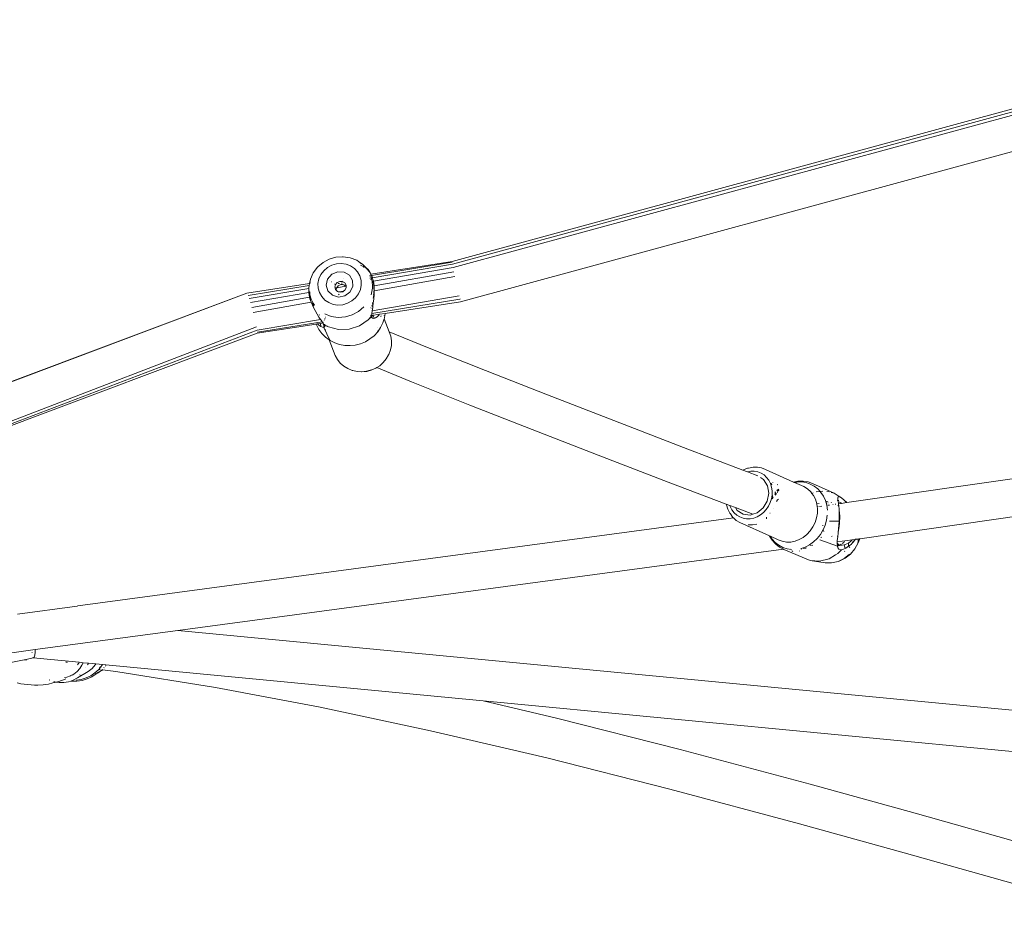
# Model space of a CAD drawing. Units: millimetres. Extents: x -5332 to 6575, y -3372 to 7592.
# Drawn here: x 2765 to 3149, y 5147 to 5496 of the extents above; entities that cross this region are included whole.
import ezdxf

# ---------------------------------------------------------------- set-up
doc = ezdxf.new("R2010")
doc.units = ezdxf.units.MM
doc.layers.add('Toestel 2D', color=7, linetype='Continuous', lineweight=20)

# ---------------------------------------------------------------- blocks, each defined once
blk = doc.blocks.new('RB1314_')
at = {"color": 0}
for p, q in [((2260.986, -231.475), (2226.38, -240.895)), ((2260.966, -231.59), (2226.391, -241.003)), ((2260.978, -231.718), (2226.413, -241.129)), ((2226.707, -242.465), (2261.375, -233.027)), ((2221.142, -241.106), (2221.345, -240.932)), ((2221.345, -240.932), (2221.582, -240.804)), ((2221.582, -240.804), (2221.841, -240.728)), ((2221.841, -240.728), (2222.108, -240.711)), ((2222.108, -240.711), (2222.128, -240.709)), ((2222.401, -240.748), (2222.128, -240.709)), ((2222.655, -240.845), (2222.401, -240.748)), ((2222.73, -240.895), (2222.655, -240.845)), ((2222.838, -240.985), (2222.73, -240.895)), ((2222.878, -240.994), (2222.73, -240.895)), ((2226.38, -240.895), (2223.211, -241.384)), ((2226.38, -240.923), (2223.236, -241.437)), ((2220.96, -241.34), (2220.849, -241.587)), ((2220.96, -241.34), (2221.126, -241.121)), ((2221.126, -241.121), (2221.142, -241.106)), ((2221.372, -241.257), (2221.259, -241.407)), ((2221.516, -241.133), (2221.372, -241.257)), ((2221.684, -241.043), (2221.516, -241.133)), ((2221.867, -240.989), (2221.684, -241.043)), ((2221.915, -241.295), (2221.684, -241.394)), ((2222.057, -240.975), (2221.867, -240.989)), ((2222.163, -241.308), (2221.915, -241.295)), ((2222.243, -241.002), (2222.057, -240.975)), ((2222.372, -241.429), (2222.163, -241.308)), ((2222.417, -241.068), (2222.243, -241.002)), ((2222.569, -241.17), (2222.417, -241.068)), ((2222.692, -241.303), (2222.569, -241.17)), ((2222.781, -241.46), (2222.692, -241.303)), ((2222.938, -241.099), (2222.806, -241.043)), ((2222.977, -241.1), (2222.878, -240.994)), ((2223.026, -241.141), (2222.878, -240.994)), ((2222.927, -241.061), (2222.922, -241.055)), ((2222.977, -241.1), (2222.927, -241.061)), ((2222.937, -241.127), (2222.938, -241.112)), ((2222.938, -241.112), (2222.938, -241.099)), ((2222.946, -241.132), (2222.938, -241.112)), ((2222.955, -241.099), (2222.991, -241.117)), ((2222.991, -241.117), (2222.977, -241.1)), ((2222.991, -241.117), (2222.996, -241.121)), ((2222.999, -241.124), (2222.996, -241.121)), ((2223.049, -241.181), (2222.999, -241.124)), ((2223.045, -241.157), (2223.026, -241.141)), ((2223.045, -241.157), (2223.052, -241.167)), ((2223.047, -241.171), (2223.047, -241.167)), ((2223.049, -241.185), (2223.049, -241.181)), ((2223.059, -241.189), (2223.049, -241.185)), ((2223.052, -241.167), (2223.075, -241.185)), ((2223.073, -241.209), (2223.059, -241.189)), ((2223.077, -241.213), (2223.073, -241.209)), ((2223.075, -241.185), (2223.088, -241.197)), ((2223.192, -241.345), (2223.077, -241.213)), ((2223.088, -241.197), (2223.141, -241.262)), ((2223.141, -241.262), (2223.192, -241.345)), ((2223.192, -241.345), (2223.194, -241.348)), ((2223.194, -241.348), (2223.211, -241.384)), ((2226.391, -241.003), (2223.265, -241.531)), ((2226.413, -241.129), (2223.305, -241.668)), ((2226.443, -241.293), (2223.332, -241.842)), ((2220.849, -241.587), (2220.815, -241.754)), ((2220.832, -241.738), (2220.846, -241.697)), ((2220.846, -241.697), (2220.848, -241.693)), ((2221.183, -241.575), (2221.147, -241.754)), ((2221.259, -241.407), (2221.183, -241.575)), ((2221.524, -241.583), (2221.471, -241.817)), ((2221.684, -241.394), (2221.524, -241.583)), ((2221.597, -241.633), (2221.592, -241.634)), ((2221.681, -241.692), (2221.67, -241.693)), ((2221.896, -241.712), (2221.827, -241.793)), ((2221.995, -241.669), (2221.896, -241.712)), ((2221.995, -241.669), (2222.101, -241.675)), ((2222.102, -241.728), (2222.052, -241.736)), ((2222.101, -241.675), (2222.191, -241.727)), ((2222.117, -241.62), (2222.11, -241.621)), ((2222.128, -241.551), (2222.122, -241.552)), ((2222.126, -241.724), (2222.123, -241.724)), ((2222.243, -241.814), (2222.191, -241.727)), ((2222.494, -241.633), (2222.372, -241.429)), ((2222.501, -241.87), (2222.494, -241.633)), ((2222.829, -241.633), (2222.781, -241.46)), ((2222.836, -241.813), (2222.829, -241.633)), ((2223.157, -241.45), (2223.147, -241.452)), ((2223.2, -241.542), (2223.174, -241.547)), ((2223.26, -241.671), (2223.188, -241.418)), ((2223.188, -241.597), (2223.22, -241.586)), ((2223.201, -241.386), (2223.195, -241.386)), ((2223.218, -241.44), (2223.203, -241.443)), ((2223.236, -241.437), (2223.211, -241.384)), ((2223.236, -241.437), (2223.231, -241.438)), ((2223.236, -241.437), (2223.247, -241.461)), ((2223.247, -241.461), (2223.266, -241.521)), ((2223.265, -241.531), (2223.255, -241.533)), ((2223.26, -241.676), (2223.26, -241.671)), ((2223.263, -241.675), (2223.26, -241.676)), ((2223.3, -241.714), (2223.26, -241.676)), ((2223.266, -241.854), (2223.26, -241.676)), ((2223.263, -241.548), (2223.265, -241.531)), ((2223.29, -241.673), (2223.263, -241.675)), ((2223.266, -241.521), (2223.265, -241.531)), ((2223.265, -241.531), (2223.29, -241.593)), ((2223.29, -241.673), (2223.281, -241.644)), ((2223.29, -241.593), (2223.305, -241.668)), ((2223.305, -241.668), (2223.29, -241.673)), ((2223.296, -241.693), (2223.29, -241.673)), ((2223.3, -241.714), (2223.296, -241.693)), ((2223.31, -241.775), (2223.3, -241.714)), ((2223.32, -241.736), (2223.3, -241.714)), ((2223.305, -241.668), (2223.32, -241.736)), ((2226.48, -241.483), (2223.341, -242.041)), ((2220.815, -241.754), (2218.377, -242.13)), ((2220.799, -241.836), (2218.428, -242.223)), ((2220.794, -241.949), (2218.47, -242.342)), ((2220.793, -242.104), (2218.52, -242.498)), ((2220.788, -242.055), (2220.791, -241.968)), ((2220.788, -242.055), (2220.793, -242.104)), ((2220.791, -241.968), (2220.794, -241.949)), ((2220.792, -241.923), (2220.795, -241.903)), ((2220.792, -241.936), (2220.792, -241.923)), ((2220.794, -241.949), (2220.792, -241.936)), ((2220.802, -242.195), (2220.793, -242.104)), ((2220.794, -241.949), (2220.806, -242.114)), ((2220.797, -241.85), (2220.795, -241.903)), ((2220.799, -241.836), (2220.797, -241.85)), ((2220.815, -241.754), (2220.799, -241.836)), ((2220.806, -242.114), (2220.802, -242.195)), ((2220.806, -242.114), (2220.827, -242.17)), ((2220.825, -242.098), (2220.814, -242.1)), ((2220.825, -242.08), (2220.825, -242.098)), ((2220.833, -242.097), (2220.825, -242.098)), ((2220.827, -242.17), (2220.825, -242.098)), ((2220.836, -241.75), (2220.831, -241.751)), ((2221.147, -241.754), (2221.154, -241.935)), ((2221.154, -241.935), (2221.203, -242.108)), ((2221.203, -242.108), (2221.291, -242.265)), ((2221.471, -241.817), (2221.537, -242.044)), ((2221.537, -242.044), (2221.707, -242.212)), ((2221.806, -241.778), (2221.786, -241.781)), ((2221.827, -241.793), (2221.804, -241.893)), ((2221.812, -241.918), (2221.804, -241.893)), ((2221.815, -241.927), (2221.812, -241.918)), ((2221.863, -241.918), (2221.815, -241.927)), ((2221.833, -241.991), (2221.815, -241.927)), ((2221.833, -241.991), (2221.852, -242.009)), ((2221.851, -241.983), (2221.866, -241.93)), ((2221.852, -242.009), (2221.851, -241.983)), ((2221.906, -242.062), (2221.852, -242.009)), ((2221.866, -241.93), (2221.878, -241.916)), ((2221.878, -241.916), (2221.937, -241.844)), ((2222.237, -241.854), (2221.878, -241.916)), ((2221.911, -241.76), (2221.906, -241.761)), ((2221.906, -242.062), (2221.973, -242.082)), ((2221.991, -241.747), (2221.935, -241.756)), ((2221.937, -241.844), (2221.987, -241.815)), ((2221.973, -242.082), (2221.948, -242.087)), ((2222.14, -242.053), (2221.973, -242.082)), ((2222.007, -242.092), (2221.973, -242.082)), ((2221.987, -241.815), (2222.044, -241.798)), ((2222.007, -242.092), (2222.113, -242.073)), ((2222.044, -241.798), (2222.102, -241.794)), ((2222.102, -241.794), (2222.158, -241.804)), ((2222.14, -242.053), (2222.113, -242.073)), ((2222.199, -242.01), (2222.14, -242.053)), ((2222.158, -241.804), (2222.237, -241.854)), ((2222.189, -242.237), (2222.391, -242.088)), ((2222.246, -241.916), (2222.199, -242.01)), ((2222.244, -241.852), (2222.237, -241.854)), ((2222.237, -241.854), (2222.244, -241.858)), ((2222.243, -241.814), (2222.244, -241.852)), ((2222.244, -241.852), (2222.244, -241.858)), ((2222.244, -241.858), (2222.246, -241.916)), ((2222.391, -242.088), (2222.501, -241.87)), ((2222.724, -242.161), (2222.8, -241.993)), ((2222.8, -241.993), (2222.836, -241.813)), ((2223.217, -242.198), (2223.269, -241.936)), ((2223.32, -241.844), (2223.266, -241.854)), ((2223.269, -241.936), (2223.266, -241.854)), ((2223.31, -241.775), (2223.32, -241.736)), ((2223.319, -241.827), (2223.31, -241.775)), ((2223.32, -241.844), (2223.319, -241.827)), ((2223.32, -241.736), (2223.332, -241.842)), ((2223.332, -241.842), (2223.32, -241.844)), ((2223.322, -241.876), (2223.32, -241.844)), ((2223.328, -241.978), (2223.323, -241.896)), ((2223.326, -242.051), (2223.324, -242.129)), ((2223.337, -241.886), (2223.332, -241.842)), ((2223.336, -242.2), (2223.341, -242.041)), ((2223.337, -241.886), (2223.341, -242.041)), ((2223.341, -242.041), (2223.339, -242.043)), ((2202.556, -248.063), (2218.377, -242.13)), ((2202.593, -248.076), (2218.377, -242.13)), ((2220.822, -242.285), (2218.573, -242.683)), ((2220.88, -242.481), (2218.627, -242.883)), ((2220.822, -242.285), (2220.802, -242.195)), ((2220.836, -242.219), (2220.815, -242.207)), ((2220.847, -242.281), (2220.822, -242.285)), ((2220.822, -242.285), (2220.835, -242.349)), ((2220.827, -242.17), (2220.831, -242.188)), ((2220.831, -242.188), (2220.83, -242.199)), ((2220.83, -242.199), (2220.836, -242.219)), ((2220.835, -242.349), (2220.88, -242.481)), ((2220.836, -242.219), (2220.837, -242.223)), ((2220.837, -242.223), (2220.847, -242.281)), ((2220.837, -242.223), (2220.853, -242.28)), ((2220.853, -242.28), (2220.847, -242.281)), ((2220.851, -242.306), (2220.847, -242.281)), ((2220.851, -242.306), (2220.866, -242.355)), ((2220.853, -242.28), (2220.878, -242.368)), ((2220.868, -242.363), (2220.875, -242.384)), ((2220.878, -242.368), (2220.964, -242.521)), ((2220.888, -242.507), (2220.88, -242.481)), ((2221.291, -242.265), (2221.414, -242.398)), ((2221.414, -242.398), (2221.567, -242.5)), ((2221.567, -242.5), (2221.74, -242.566)), ((2221.707, -242.212), (2221.943, -242.281)), ((2221.943, -242.281), (2222.189, -242.237)), ((2221.973, -242.192), (2221.945, -242.173)), ((2222.299, -242.525), (2222.467, -242.434)), ((2222.467, -242.434), (2222.611, -242.311)), ((2222.611, -242.311), (2222.724, -242.161)), ((2223.242, -242.925), (2226.674, -242.361)), ((2223.259, -242.812), (2226.644, -242.239)), ((2223.267, -242.57), (2223.281, -242.476)), ((2223.302, -242.328), (2223.308, -242.289)), ((2223.322, -242.357), (2223.303, -242.515)), ((2223.308, -242.289), (2223.314, -242.229)), ((2223.316, -242.213), (2223.324, -242.129)), ((2223.322, -242.357), (2223.336, -242.2)), ((2223.771, -242.918), (2226.707, -242.465)), ((2226.674, -242.361), (2226.686, -242.359)), ((2226.696, -242.357), (2226.706, -242.354)), ((2220.888, -242.507), (2220.958, -242.664)), ((2220.922, -242.513), (2220.933, -242.54)), ((2220.958, -242.65), (2220.96, -242.598)), ((2220.958, -242.65), (2220.958, -242.664)), ((2221.033, -242.807), (2220.958, -242.664)), ((2220.96, -242.598), (2220.964, -242.521)), ((2220.96, -242.598), (2220.981, -242.638)), ((2220.964, -242.521), (2221.007, -242.597)), ((2221.112, -242.942), (2221.033, -242.807)), ((2221.74, -242.566), (2221.927, -242.592)), ((2221.927, -242.592), (2222.116, -242.579)), ((2222.116, -242.579), (2222.299, -242.525)), ((2222.729, -242.845), (2222.484, -242.978)), ((2222.94, -242.665), (2222.729, -242.845)), ((2223.213, -242.718), (2223.217, -242.707)), ((2223.256, -242.827), (2223.242, -242.925)), ((2223.244, -242.632), (2223.252, -242.611)), ((2223.259, -242.812), (2223.256, -242.827)), ((2223.259, -242.812), (2223.284, -242.685)), ((2223.284, -242.685), (2223.277, -242.641)), ((2223.287, -242.652), (2223.284, -242.685)), ((2223.303, -242.515), (2223.287, -242.652)), ((2218.778, -243.57), (2221.25, -243.152)), ((2218.786, -243.654), (2221.312, -243.241)), ((2221.112, -242.942), (2221.186, -243.064)), ((2221.186, -243.064), (2221.25, -243.152)), ((2221.187, -242.967), (2221.204, -242.984)), ((2221.267, -243.176), (2221.25, -243.152)), ((2221.267, -243.176), (2221.312, -243.241)), ((2221.334, -243.272), (2221.312, -243.241)), ((2221.369, -243.231), (2221.375, -243.23)), ((2221.388, -243.175), (2221.396, -243.186)), ((2221.411, -242.941), (2221.665, -243.037)), ((2221.414, -243.124), (2221.426, -243.122)), ((2221.446, -243.065), (2221.453, -243.064)), ((2221.459, -243.05), (2221.453, -243.051)), ((2221.665, -243.037), (2221.938, -243.077)), ((2221.938, -243.077), (2222.215, -243.057)), ((2222.215, -243.057), (2222.484, -242.978)), ((2223.103, -243.166), (2222.76, -243.401)), ((2223.103, -243.166), (2223.239, -243.022)), ((2223.103, -243.166), (2223.242, -243.036)), ((2223.125, -243.129), (2223.128, -243.127)), ((2223.199, -243.006), (2223.206, -243.005)), ((2223.216, -242.989), (2223.213, -242.982)), ((2223.24, -242.937), (2223.239, -243)), ((2223.239, -243), (2223.254, -242.998)), ((2223.239, -243), (2223.239, -243.022)), ((2223.239, -243.022), (2223.242, -243.036)), ((2223.242, -242.925), (2223.24, -242.937)), ((2223.242, -243.036), (2223.248, -243.075)), ((2223.248, -243.075), (2223.254, -242.998)), ((2223.276, -243.106), (2223.248, -243.075)), ((2223.254, -242.998), (2223.289, -242.992)), ((2223.32, -243.113), (2223.276, -243.106)), ((2223.289, -242.992), (2223.318, -242.988)), ((2223.333, -243.109), (2223.289, -242.992)), ((2223.32, -243.113), (2223.333, -243.109)), ((2223.383, -243.096), (2223.333, -243.109)), ((2223.341, -242.984), (2223.352, -242.982)), ((2223.382, -242.978), (2223.502, -242.959)), ((2223.452, -243.052), (2223.383, -243.096)), ((2223.517, -242.989), (2223.452, -243.052)), ((2223.502, -242.959), (2223.545, -242.953)), ((2223.502, -242.959), (2223.517, -242.989)), ((2223.517, -242.989), (2223.528, -242.977)), ((2223.528, -242.977), (2223.545, -242.953)), ((2223.545, -242.953), (2223.771, -242.918)), ((2223.6, -243.056), (2223.602, -243.044)), ((2223.602, -243.044), (2223.603, -243.015)), ((2223.669, -243.235), (2223.67, -243.231)), ((2223.679, -243.292), (2223.73, -243.131)), ((2223.725, -243.004), (2223.729, -242.983)), ((2223.73, -243.131), (2223.74, -243.102)), ((2223.73, -243.131), (2223.923, -243.638)), ((2223.74, -243.102), (2223.745, -243.081)), ((2223.771, -242.918), (2223.745, -243.081)), ((2203.103, -249.445), (2218.756, -243.441)), ((2203.103, -249.534), (2218.778, -243.57)), ((2218.78, -243.688), (2221.082, -243.333)), ((2221.082, -243.333), (2221.097, -243.33)), ((2221.082, -243.333), (2221.095, -243.367)), ((2221.185, -243.543), (2221.095, -243.367)), ((2221.097, -243.33), (2221.134, -243.325)), ((2221.134, -243.325), (2221.142, -243.323)), ((2221.134, -243.325), (2221.146, -243.338)), ((2221.142, -243.323), (2221.241, -243.308)), ((2221.142, -243.323), (2221.146, -243.338)), ((2221.18, -243.373), (2221.146, -243.338)), ((2221.18, -243.373), (2221.256, -243.429)), ((2221.302, -243.702), (2221.185, -243.543)), ((2221.241, -243.308), (2221.346, -243.292)), ((2221.241, -243.308), (2221.256, -243.429)), ((2221.256, -243.429), (2221.327, -243.46)), ((2221.377, -243.465), (2221.327, -243.46)), ((2221.346, -243.292), (2221.334, -243.272)), ((2221.35, -243.301), (2221.346, -243.292)), ((2221.35, -243.301), (2221.354, -243.324)), ((2221.375, -243.345), (2221.35, -243.301)), ((2221.354, -243.324), (2221.376, -243.39)), ((2221.382, -243.357), (2221.375, -243.345)), ((2221.375, -243.345), (2221.376, -243.39)), ((2221.376, -243.39), (2221.38, -243.402)), ((2221.38, -243.402), (2221.377, -243.465)), ((2221.377, -243.465), (2221.406, -243.449)), ((2221.377, -243.465), (2221.605, -243.96)), ((2221.382, -243.357), (2221.412, -243.373)), ((2221.395, -243.379), (2221.382, -243.357)), ((2221.395, -243.379), (2221.412, -243.384)), ((2221.395, -243.379), (2221.413, -243.424)), ((2221.406, -243.449), (2221.413, -243.424)), ((2221.414, -243.343), (2221.412, -243.373)), ((2221.412, -243.373), (2221.412, -243.384)), ((2221.412, -243.373), (2221.475, -243.405)), ((2221.412, -243.384), (2221.554, -243.445)), ((2221.412, -243.384), (2221.475, -243.405)), ((2221.446, -243.555), (2221.448, -243.559)), ((2221.475, -243.405), (2221.554, -243.445)), ((2221.475, -243.405), (2221.518, -243.419)), ((2221.554, -243.445), (2221.95, -243.548)), ((2222.364, -243.532), (2221.95, -243.548)), ((2222.76, -243.401), (2222.364, -243.532)), ((2223.333, -243.787), (2223.473, -243.638)), ((2223.468, -243.457), (2223.47, -243.455)), ((2223.472, -243.602), (2223.469, -243.606)), ((2223.473, -243.638), (2223.589, -243.472)), ((2223.589, -243.472), (2223.679, -243.292)), ((2225.414, -244.243), (2223.923, -243.638)), ((2223.923, -243.638), (2223.981, -243.808)), ((2203.083, -249.575), (2218.78, -243.688)), ((2221.443, -243.842), (2221.302, -243.702)), ((2221.582, -243.944), (2221.443, -243.842)), ((2221.582, -243.944), (2221.816, -244.56)), ((2221.605, -243.96), (2221.582, -243.944)), ((2221.622, -243.972), (2221.605, -243.96)), ((2221.622, -243.972), (2221.8, -244.064)), ((2222.802, -244.099), (2222.993, -244.02)), ((2222.993, -244.02), (2223.172, -243.915)), ((2223.172, -243.915), (2223.333, -243.787)), ((2223.981, -243.808), (2224.009, -243.985)), ((2224.009, -243.985), (2224.006, -244.165)), ((2221.8, -244.064), (2221.991, -244.128)), ((2221.991, -244.128), (2222.191, -244.165)), ((2222.191, -244.165), (2222.396, -244.172)), ((2222.396, -244.172), (2222.601, -244.15)), ((2222.601, -244.15), (2222.802, -244.099)), ((2223.971, -244.344), (2223.907, -244.515)), ((2224.006, -244.165), (2223.971, -244.344)), ((2227.675, -245.145), (2225.414, -244.243)), ((2221.903, -244.717), (2221.816, -244.56)), ((2222.016, -244.856), (2221.903, -244.717)), ((2223.688, -244.835), (2223.804, -244.694)), ((2223.804, -244.694), (2223.895, -244.537)), ((2223.907, -244.515), (2223.895, -244.537)), ((2222.152, -244.975), (2222.016, -244.856)), ((2222.308, -245.071), (2222.152, -244.975)), ((2222.48, -245.139), (2222.308, -245.071)), ((2222.48, -245.139), (2222.501, -245.147)), ((2222.501, -245.147), (2222.679, -245.186)), ((2222.679, -245.186), (2222.862, -245.196)), ((2223.037, -245.171), (2222.849, -245.19)), ((2222.862, -245.196), (2223.046, -245.178)), ((2223.221, -245.123), (2223.037, -245.171)), ((2223.046, -245.178), (2223.225, -245.131)), ((2223.225, -245.131), (2223.395, -245.057)), ((2223.395, -245.057), (2223.435, -245.031)), ((2223.435, -245.031), (2223.551, -244.957)), ((2224.795, -245.583), (2223.435, -245.031)), ((2223.551, -244.957), (2223.688, -244.835)), ((2230.096, -246.097), (2227.675, -245.145)), ((2227.062, -246.488), (2224.795, -245.583)), ((2232.67, -247.097), (2230.096, -246.097)), ((2229.49, -247.443), (2227.062, -246.488)), ((2235.388, -248.14), (2232.67, -247.097)), ((2232.07, -248.445), (2229.49, -247.443)), ((2241.761, -250.289), (2258.724, -247.866)), ((2237.707, -249.021), (2235.388, -248.14)), ((2234.796, -249.491), (2232.07, -248.445)), ((2237.707, -249.021), (2237.728, -249.009)), ((2237.888, -249.09), (2237.707, -249.021)), ((2237.728, -249.009), (2237.889, -248.949)), ((2237.889, -248.949), (2237.93, -248.944)), ((2238.055, -248.918), (2237.93, -248.944)), ((2238.1, -248.912), (2238.055, -248.918)), ((2238.269, -248.911), (2238.1, -248.912)), ((2238.434, -248.94), (2238.269, -248.911)), ((2238.589, -249), (2238.434, -248.94)), ((2239.68, -249.489), (2238.589, -249)), ((2237.888, -249.09), (2238.009, -249.067)), ((2238.286, -249.241), (2237.888, -249.09)), ((2238.009, -249.067), (2238.149, -249.066)), ((2238.149, -249.066), (2238.285, -249.091)), ((2238.285, -249.091), (2238.413, -249.14)), ((2238.511, -249.394), (2238.392, -249.317)), ((2238.413, -249.14), (2238.529, -249.212)), ((2238.664, -249.632), (2238.511, -249.394)), ((2238.529, -249.212), (2238.631, -249.306)), ((2238.631, -249.306), (2238.716, -249.419)), ((2242.257, -251.696), (2258.415, -249.393)), ((2237.06, -250.351), (2234.796, -249.491)), ((2238.715, -249.926), (2238.664, -249.632)), ((2238.716, -249.419), (2238.782, -249.547)), ((2238.782, -249.547), (2238.826, -249.688)), ((2238.838, -249.592), (2238.81, -249.535)), ((2238.826, -249.688), (2238.847, -249.836)), ((2238.867, -249.509), (2238.879, -249.515)), ((2239.037, -249.585), (2239.069, -249.6)), ((2239.044, -249.811), (2239.103, -249.764)), ((2239.68, -249.489), (2239.668, -249.491)), ((2239.841, -249.46), (2239.68, -249.489)), ((2239.716, -249.505), (2239.68, -249.489)), ((2239.705, -249.507), (2239.716, -249.505)), ((2239.716, -249.505), (2239.812, -249.488)), ((2240.083, -249.669), (2239.716, -249.505)), ((2239.812, -249.488), (2239.991, -249.485)), ((2240.025, -249.457), (2239.841, -249.46)), ((2239.991, -249.485), (2240.166, -249.512)), ((2240.025, -249.457), (2240.061, -249.458)), ((2240.243, -249.486), (2240.061, -249.458)), ((2240.083, -249.669), (2240.224, -249.757)), ((2240.333, -249.567), (2240.166, -249.512)), ((2240.224, -249.757), (2240.348, -249.87)), ((2240.416, -249.544), (2240.243, -249.486)), ((2240.333, -249.567), (2240.488, -249.65)), ((2241.267, -249.925), (2240.416, -249.544)), ((2240.627, -249.759), (2240.488, -249.65)), ((2240.627, -249.759), (2240.717, -249.858)), ((2238.657, -250.23), (2238.715, -249.926)), ((2238.82, -250.143), (2238.773, -250.292)), ((2238.845, -249.99), (2238.82, -250.143)), ((2238.829, -250.145), (2238.838, -250.118)), ((2238.838, -250.118), (2238.864, -250.073)), ((2238.838, -250.118), (2238.841, -250.102)), ((2238.841, -250.102), (2238.856, -250.016)), ((2238.841, -250.102), (2238.864, -250.063)), ((2238.847, -249.836), (2238.845, -249.99)), ((2238.887, -250.089), (2238.847, -250.148)), ((2238.864, -250.063), (2238.872, -250.053)), ((2238.864, -250.073), (2238.875, -250.06)), ((2238.947, -249.96), (2238.99, -249.905)), ((2238.947, -249.97), (2238.989, -249.917)), ((2238.948, -249.891), (2238.959, -249.879)), ((2238.959, -249.879), (2238.971, -249.869)), ((2239.009, -249.941), (2238.959, -249.996)), ((2238.989, -249.917), (2238.994, -249.912)), ((2239.024, -249.827), (2239.038, -249.816)), ((2239.063, -249.883), (2239.045, -249.902)), ((2239.046, -249.851), (2239.052, -249.845)), ((2239.046, -249.862), (2239.055, -249.854)), ((2239.053, -250.188), (2239.092, -250.156)), ((2239.066, -249.832), (2239.107, -249.793)), ((2239.075, -249.834), (2239.109, -249.802)), ((2240.348, -249.87), (2240.397, -249.935)), ((2240.397, -249.935), (2240.444, -249.915)), ((2240.397, -249.935), (2240.451, -250.007)), ((2240.451, -250.007), (2240.53, -250.162)), ((2240.53, -250.162), (2240.583, -250.332)), ((2240.56, -249.873), (2240.717, -249.858)), ((2240.818, -249.848), (2240.717, -249.858)), ((2240.717, -249.858), (2240.748, -249.891)), ((2240.847, -250.043), (2240.748, -249.891)), ((2240.847, -250.043), (2240.923, -250.213)), ((2240.982, -249.856), (2241.069, -249.877)), ((2241.145, -249.895), (2241.267, -249.925)), ((2241.267, -249.925), (2241.42, -250.024)), ((2241.4, -250.14), (2241.402, -250.136)), ((2241.402, -250.091), (2241.417, -250.068)), ((2241.402, -250.136), (2241.402, -250.091)), ((2241.402, -250.136), (2241.411, -250.205)), ((2241.417, -250.068), (2241.448, -250.067)), ((2241.42, -250.024), (2241.548, -250.11)), ((2241.497, -250.084), (2241.448, -250.067)), ((2241.548, -250.11), (2241.497, -250.084)), ((2241.567, -250.119), (2241.548, -250.11)), ((2241.567, -250.119), (2241.641, -250.186)), ((2237.064, -250.378), (2237.06, -250.351)), ((2237.203, -250.405), (2237.06, -250.351)), ((2237.116, -250.544), (2237.064, -250.378)), ((2237.193, -250.696), (2237.116, -250.544)), ((2237.214, -250.442), (2237.203, -250.405)), ((2237.415, -250.486), (2237.203, -250.405)), ((2237.28, -250.571), (2237.214, -250.442)), ((2237.415, -250.486), (2237.485, -250.596)), ((2238.093, -250.743), (2237.415, -250.486)), ((2238.264, -250.69), (2238.498, -250.498)), ((2238.498, -250.498), (2238.657, -250.23)), ((2238.705, -250.433), (2238.617, -250.562)), ((2238.773, -250.292), (2238.705, -250.433)), ((2238.88, -250.534), (2238.881, -250.527)), ((2239.018, -250.247), (2239.053, -250.188)), ((2240.583, -250.332), (2240.584, -250.339)), ((2240.584, -250.339), (2240.672, -250.33)), ((2240.584, -250.339), (2240.601, -250.452)), ((2240.601, -250.452), (2240.64, -250.447)), ((2240.601, -250.452), (2240.609, -250.512)), ((2240.609, -250.512), (2240.607, -250.698)), ((2240.693, -250.44), (2240.777, -250.429)), ((2240.923, -250.213), (2240.949, -250.304)), ((2240.942, -250.254), (2240.981, -250.245)), ((2240.949, -250.304), (2240.974, -250.302)), ((2240.974, -250.395), (2240.949, -250.304)), ((2240.974, -250.395), (2240.999, -250.586)), ((2240.996, -250.242), (2241.003, -250.241)), ((2241.011, -250.298), (2241.03, -250.296)), ((2241.018, -250.395), (2241.033, -250.393)), ((2241.038, -250.392), (2241.075, -250.387)), ((2241.057, -250.229), (2241.059, -250.228)), ((2241.114, -250.288), (2241.12, -250.286)), ((2241.114, -250.288), (2241.122, -250.287)), ((2241.159, -250.282), (2241.162, -250.284)), ((2241.162, -250.284), (2241.175, -250.28)), ((2241.175, -250.28), (2241.178, -250.282)), ((2241.205, -250.368), (2241.221, -250.366)), ((2241.3, -250.355), (2241.33, -250.351)), ((2241.397, -250.202), (2241.397, -250.192)), ((2241.403, -250.205), (2241.411, -250.205)), ((2241.411, -250.205), (2241.412, -250.211)), ((2241.411, -250.205), (2241.44, -250.206)), ((2241.412, -250.211), (2241.42, -250.259)), ((2241.42, -250.259), (2241.425, -250.26)), ((2241.427, -250.306), (2241.42, -250.259)), ((2241.423, -250.397), (2241.421, -250.392)), ((2241.428, -250.42), (2241.423, -250.397)), ((2241.425, -250.26), (2241.471, -250.277)), ((2241.427, -250.306), (2241.431, -250.336)), ((2241.431, -250.336), (2241.552, -250.319)), ((2241.443, -250.429), (2241.431, -250.336)), ((2241.443, -250.429), (2241.452, -250.533)), ((2241.452, -250.533), (2241.456, -250.542)), ((2241.456, -250.542), (2241.453, -250.549)), ((2241.459, -250.576), (2241.453, -250.549)), ((2241.453, -250.549), (2241.461, -250.699)), ((2241.471, -250.277), (2241.527, -250.305)), ((2241.527, -250.305), (2241.552, -250.319)), ((2241.552, -250.319), (2241.748, -250.291)), ((2241.641, -250.186), (2241.761, -250.289)), ((2241.733, -250.274), (2241.641, -250.186)), ((2241.748, -250.291), (2241.733, -250.274)), ((2241.748, -250.291), (2241.761, -250.289)), ((2211.791, -254.318), (2237.344, -250.889)), ((2237.217, -250.732), (2237.193, -250.696)), ((2237.217, -250.732), (2237.32, -250.868)), ((2237.365, -250.683), (2237.28, -250.571)), ((2237.32, -250.868), (2237.344, -250.889)), ((2237.344, -250.889), (2237.444, -250.981)), ((2237.467, -250.777), (2237.365, -250.683)), ((2237.584, -250.849), (2237.467, -250.777)), ((2237.485, -250.596), (2237.715, -250.743)), ((2237.712, -250.898), (2237.584, -250.849)), ((2237.847, -250.923), (2237.712, -250.898)), ((2237.989, -250.776), (2237.715, -250.743)), ((2237.987, -250.922), (2237.847, -250.923)), ((2238.128, -250.896), (2237.987, -250.922)), ((2237.989, -250.776), (2238.093, -250.743)), ((2238.093, -250.743), (2238.264, -250.69)), ((2238.264, -250.845), (2238.128, -250.896)), ((2238.394, -250.771), (2238.264, -250.845)), ((2238.512, -250.676), (2238.394, -250.771)), ((2238.617, -250.562), (2238.512, -250.676)), ((2238.627, -250.863), (2238.627, -250.926)), ((2238.762, -250.699), (2238.77, -250.698)), ((2240.577, -250.883), (2240.52, -251.064)), ((2240.607, -250.698), (2240.577, -250.883)), ((2240.996, -250.782), (2240.967, -250.979)), ((2241.458, -251.011), (2241.463, -250.853)), ((2241.461, -250.585), (2241.459, -250.576)), ((2241.474, -250.698), (2241.461, -250.585)), ((2241.463, -250.853), (2241.461, -250.699)), ((2241.474, -250.698), (2241.48, -250.807)), ((2241.477, -250.976), (2241.479, -250.939)), ((2241.479, -250.939), (2241.48, -250.807)), ((2237.444, -250.981), (2237.585, -251.069)), ((2238.739, -251.586), (2237.585, -251.069)), ((2237.905, -251.158), (2238.074, -251.157)), ((2238.074, -251.157), (2238.244, -251.125)), ((2240.437, -251.235), (2240.331, -251.391)), ((2240.52, -251.064), (2240.437, -251.235)), ((2240.819, -251.191), (2240.816, -251.165)), ((2240.832, -251.356), (2240.912, -251.172)), ((2240.967, -250.979), (2240.912, -251.172)), ((2241.458, -251.011), (2241.077, -251.014)), ((2241.436, -251.318), (2241.422, -251.447)), ((2241.436, -251.318), (2241.449, -251.169)), ((2241.457, -251.223), (2241.437, -251.36)), ((2241.458, -251.011), (2241.449, -251.169)), ((2241.457, -251.223), (2241.472, -251.078)), ((2241.458, -251.011), (2241.477, -250.976)), ((2241.477, -250.976), (2241.472, -251.078)), ((2238.742, -251.593), (2238.739, -251.586)), ((2238.776, -251.602), (2238.739, -251.586)), ((2238.845, -251.75), (2238.742, -251.593)), ((2239.08, -251.738), (2238.776, -251.602)), ((2238.845, -251.709), (2238.776, -251.602)), ((2238.966, -251.841), (2238.845, -251.709)), ((2240.06, -251.644), (2239.904, -251.733)), ((2240.204, -251.529), (2240.06, -251.644)), ((2240.331, -251.391), (2240.204, -251.529)), ((2240.462, -251.819), (2240.605, -251.683)), ((2240.729, -251.528), (2240.605, -251.683)), ((2240.729, -251.528), (2240.814, -251.385)), ((2240.747, -251.647), (2240.783, -251.643)), ((2240.747, -251.646), (2240.783, -251.643)), ((2240.832, -251.356), (2240.814, -251.385)), ((2240.853, -251.374), (2240.851, -251.365)), ((2240.864, -251.431), (2240.86, -251.413)), ((2241.155, -251.607), (2241.189, -251.604)), ((2241.155, -251.607), (2241.189, -251.604)), ((2241.401, -251.624), (2241.386, -251.766)), ((2241.392, -251.625), (2241.394, -251.615)), ((2241.397, -251.613), (2241.396, -251.625)), ((2241.401, -251.624), (2241.419, -251.473)), ((2241.422, -251.447), (2241.419, -251.473)), ((2241.422, -251.447), (2241.434, -251.377)), ((2241.434, -251.377), (2241.437, -251.36)), ((2242.12, -251.719), (2242.228, -251.7)), ((2242.204, -251.862), (2242.257, -251.696)), ((2242.228, -251.7), (2242.208, -251.762)), ((2242.228, -251.7), (2242.257, -251.696)), ((2238.969, -251.886), (2238.845, -251.75)), ((2239.106, -251.95), (2238.966, -251.841)), ((2238.969, -251.886), (2238.993, -251.912)), ((2238.993, -251.912), (2239.138, -252.025)), ((2239.235, -251.798), (2239.08, -251.738)), ((2239.106, -251.95), (2239.26, -252.033)), ((2239.138, -252.025), (2239.292, -252.107)), ((2239.399, -251.827), (2239.235, -251.798)), ((2239.26, -252.033), (2239.427, -252.088)), ((2239.568, -251.826), (2239.399, -251.827)), ((2239.602, -252.115), (2239.427, -252.088)), ((2239.738, -251.795), (2239.568, -251.826)), ((2239.569, -252.07), (2239.579, -252.069)), ((2239.904, -251.733), (2239.738, -251.795)), ((2239.98, -252.074), (2239.962, -252.081)), ((2239.981, -252.08), (2239.962, -252.081)), ((2239.97, -252.094), (2239.984, -252.092)), ((2240.137, -252.02), (2239.98, -252.074)), ((2240.082, -252.072), (2240.062, -252.073)), ((2240.082, -252.072), (2240.175, -252.062)), ((2240.153, -252.012), (2240.137, -252.02)), ((2240.305, -251.932), (2240.153, -252.012)), ((2240.163, -252.045), (2240.153, -252.012)), ((2240.305, -251.932), (2240.462, -251.819)), ((2240.338, -251.967), (2240.35, -251.965)), ((2240.373, -251.962), (2240.433, -251.954)), ((2241.388, -251.988), (2240.699, -251.747)), ((2241.382, -251.843), (2241.38, -251.894)), ((2241.38, -251.894), (2241.381, -251.905)), ((2241.381, -251.905), (2241.387, -251.964)), ((2241.383, -251.824), (2241.382, -251.843)), ((2241.398, -251.89), (2241.382, -251.843)), ((2241.383, -251.824), (2241.96, -251.742)), ((2241.386, -251.766), (2241.383, -251.824)), ((2241.388, -251.988), (2241.387, -251.964)), ((2241.388, -251.988), (2241.411, -252.055)), ((2241.452, -251.949), (2241.396, -251.954)), ((2241.452, -251.952), (2241.396, -251.954)), ((2241.397, -251.957), (2241.452, -251.952)), ((2241.398, -251.89), (2241.437, -251.929)), ((2241.398, -251.963), (2241.452, -251.959)), ((2241.437, -251.974), (2241.4, -251.977)), ((2241.451, -252.101), (2241.411, -252.055)), ((2241.451, -251.934), (2241.437, -251.929)), ((2241.452, -251.964), (2241.437, -251.974)), ((2241.477, -251.947), (2241.451, -251.934)), ((2241.473, -251.95), (2241.456, -251.949)), ((2241.457, -251.951), (2241.473, -251.95)), ((2241.459, -251.959), (2241.563, -251.948)), ((2241.473, -251.95), (2241.459, -251.959)), ((2241.477, -251.947), (2241.473, -251.95)), ((2241.482, -251.944), (2241.477, -251.947)), ((2241.53, -251.912), (2241.482, -251.944)), ((2241.494, -251.948), (2241.482, -251.944)), ((2241.494, -251.948), (2241.651, -251.932)), ((2241.563, -251.948), (2241.494, -251.948)), ((2241.578, -251.948), (2241.563, -251.948)), ((2241.638, -251.841), (2241.57, -251.885)), ((2241.651, -251.932), (2241.578, -251.948)), ((2241.626, -252.109), (2241.695, -252.075)), ((2241.667, -251.792), (2241.638, -251.841)), ((2241.689, -251.923), (2241.651, -251.932)), ((2241.651, -251.932), (2241.695, -252.075)), ((2241.818, -251.868), (2241.689, -251.923)), ((2241.695, -252.075), (2241.72, -252.062)), ((2241.821, -251.991), (2241.72, -252.062)), ((2241.912, -251.794), (2241.818, -251.868)), ((2241.818, -251.868), (2241.821, -251.991)), ((2241.919, -251.919), (2241.821, -251.991)), ((2241.867, -252.012), (2241.849, -252.034)), ((2241.912, -251.794), (2241.96, -251.742)), ((2241.919, -251.919), (2241.961, -251.877)), ((2241.963, -251.738), (2241.96, -251.742)), ((2242.012, -251.787), (2241.961, -251.877)), ((2241.961, -251.877), (2242.015, -251.823)), ((2241.963, -251.738), (2242.086, -251.724)), ((2242.015, -251.823), (2242.086, -251.724)), ((2242.073, -252.097), (2242.204, -251.862)), ((2242.086, -251.724), (2242.089, -251.72)), ((2242.089, -251.72), (2242.114, -251.717)), ((2242.114, -251.717), (2242.12, -251.719)), ((2242.12, -251.719), (2242.208, -251.762)), ((2242.208, -251.762), (2242.18, -251.851)), ((2215.687, -255.275), (2239.292, -252.107)), ((2239.292, -252.107), (2239.3, -252.111)), ((2240.323, -252.55), (2239.3, -252.111)), ((2239.635, -252.185), (2239.611, -252.168)), ((2239.653, -252.197), (2239.635, -252.185)), ((2239.906, -252.175), (2239.907, -252.168)), ((2239.906, -252.175), (2239.906, -252.183)), ((2239.91, -252.167), (2239.907, -252.168)), ((2239.975, -252.102), (2239.986, -252.101)), ((2241.063, -252.479), (2241.32, -252.32)), ((2241.32, -252.32), (2241.296, -252.319)), ((2241.402, -252.27), (2241.32, -252.32)), ((2241.544, -252.135), (2241.402, -252.27)), ((2241.65, -252.47), (2241.413, -252.583)), ((2241.514, -252.13), (2241.451, -252.101)), ((2241.464, -252.568), (2241.693, -252.46)), ((2241.514, -252.13), (2241.544, -252.135)), ((2241.626, -252.109), (2241.544, -252.135)), ((2241.864, -252.305), (2241.65, -252.47)), ((2241.678, -252.186), (2241.667, -252.195)), ((2241.693, -252.46), (2241.9, -252.3)), ((2241.9, -252.3), (2242.073, -252.097)), ((2240.323, -252.55), (2240.915, -252.631)), ((2240.323, -252.55), (2240.692, -252.575)), ((2240.692, -252.575), (2241.063, -252.479)), ((2241.164, -252.638), (2240.915, -252.631)), ((2241.413, -252.583), (2241.164, -252.638)), ((2241.413, -252.583), (2241.464, -252.568)), ((2209.443, -254.633), (2211.759, -254.322)), ((2211.759, -254.322), (2211.782, -254.317)), ((2211.782, -254.317), (2211.791, -254.318)), ((2210.131, -256.02), (2215.687, -255.275)), ((2215.687, -255.275), (2256.298, -259.158)), ((2209.032, -256.168), (2210.131, -256.02)), ((2209.967, -256.142), (2209.968, -256.146)), ((2210.004, -256.136), (2210.003, -256.138)), ((2210.107, -256.24), (2210.083, -256.318)), ((2210.125, -256.114), (2210.107, -256.24)), ((2210.125, -256.114), (2210.131, -256.02)), ((2209.106, -256.536), (2209.7, -256.413)), ((2209.7, -256.413), (2209.706, -256.414)), ((2209.706, -256.414), (2210.054, -256.343)), ((2209.706, -256.414), (2209.782, -256.424)), ((2210.033, -256.327), (2210.038, -256.334)), ((2210.083, -256.318), (2210.054, -256.343)), ((2211.834, -256.513), (2210.054, -256.343)), ((2211.392, -256.506), (2211.32, -256.503)), ((2211.774, -256.608), (2211.806, -256.567)), ((2211.783, -256.565), (2211.806, -256.567)), ((2211.806, -256.567), (2211.826, -256.542)), ((2211.826, -256.542), (2211.834, -256.513)), ((2211.992, -256.529), (2211.834, -256.513)), ((2211.95, -256.628), (2211.865, -256.759)), ((2211.992, -256.529), (2211.95, -256.628)), ((2212.21, -256.549), (2211.992, -256.529)), ((2212.169, -256.617), (2212.21, -256.549)), ((2212.492, -256.576), (2212.21, -256.549)), ((2212.47, -256.611), (2212.343, -256.75)), ((2212.492, -256.576), (2212.47, -256.611)), ((2212.746, -256.601), (2212.492, -256.576)), ((2212.603, -256.789), (2212.727, -256.634)), ((2212.67, -256.689), (2212.632, -256.709)), ((2212.746, -256.601), (2212.727, -256.634)), ((2212.732, -256.636), (2212.732, -256.64)), ((2212.883, -256.614), (2212.746, -256.601)), ((2212.852, -256.639), (2212.852, -256.642)), ((2212.878, -256.64), (2212.865, -256.659)), ((2212.869, -256.659), (2212.884, -256.641)), ((2227.583, -258.017), (2212.883, -256.614)), ((2211.502, -257.043), (2211.355, -257.093)), ((2211.548, -257.018), (2211.502, -257.043)), ((2211.638, -256.969), (2211.564, -257.01)), ((2211.761, -256.873), (2211.638, -256.969)), ((2211.865, -256.759), (2211.761, -256.873)), ((2212.195, -256.865), (2211.773, -257.121)), ((2211.877, -257.007), (2211.868, -257.01)), ((2212.1, -256.725), (2212.105, -256.725)), ((2212.112, -257.12), (2212.291, -257.035)), ((2212.149, -257.161), (2212.336, -257.073)), ((2212.343, -256.75), (2212.195, -256.865)), ((2212.291, -257.035), (2212.456, -256.924)), ((2212.336, -257.073), (2212.508, -256.957)), ((2212.603, -256.789), (2212.456, -256.924)), ((2212.486, -256.949), (2212.469, -256.957)), ((2212.524, -256.947), (2212.508, -256.957)), ((2212.735, -256.807), (2212.524, -256.947)), ((2212.687, -256.849), (2212.524, -256.947)), ((2212.576, -256.927), (2212.524, -256.947)), ((2212.556, -256.913), (2212.542, -256.92)), ((2212.687, -256.849), (2212.576, -256.927)), ((2212.603, -256.789), (2212.653, -256.796)), ((2212.712, -256.836), (2212.687, -256.849)), ((2212.698, -256.71), (2212.699, -256.719)), ((2212.715, -256.83), (2212.712, -256.836)), ((2212.713, -256.833), (2212.712, -256.836)), ((2212.715, -256.83), (2212.713, -256.833)), ((2212.735, -256.807), (2212.715, -256.83)), ((2212.724, -256.829), (2212.715, -256.83)), ((2212.728, -256.826), (2212.724, -256.829)), ((2212.728, -256.826), (2212.732, -256.823)), ((2212.732, -256.823), (2212.741, -256.817)), ((2212.74, -256.805), (2212.735, -256.807)), ((2212.748, -256.798), (2212.74, -256.805)), ((2212.74, -256.805), (2212.748, -256.809)), ((2212.741, -256.817), (2212.748, -256.809)), ((2212.748, -256.809), (2212.755, -256.799)), ((2212.748, -256.809), (2213.273, -256.877)), ((2212.82, -256.716), (2212.806, -256.733)), ((2213.273, -256.877), (2217.152, -257.499)), ((2209.566, -257.353), (2209.43, -257.309)), ((2209.698, -257.37), (2209.566, -257.353)), ((2209.698, -257.37), (2210.097, -257.409)), ((2210.227, -257.403), (2210.097, -257.409)), ((2210.227, -257.403), (2210.431, -257.391)), ((2210.431, -257.391), (2210.645, -257.358)), ((2210.645, -257.358), (2210.811, -257.317)), ((2210.665, -257.193), (2210.691, -257.208)), ((2210.691, -257.208), (2210.698, -257.21)), ((2210.811, -257.317), (2210.946, -257.283)), ((2210.849, -257.263), (2210.87, -257.27)), ((2210.87, -257.27), (2210.946, -257.283)), ((2210.946, -257.283), (2211.046, -257.257)), ((2210.946, -257.283), (2211.056, -257.301)), ((2211.046, -257.257), (2211.291, -257.17)), ((2211.056, -257.301), (2211.244, -257.302)), ((2211.244, -257.302), (2211.43, -257.272)), ((2211.355, -257.093), (2211.275, -257.106)), ((2211.291, -257.17), (2211.319, -257.158)), ((2211.43, -257.272), (2211.514, -257.243)), ((2211.514, -257.243), (2211.608, -257.211)), ((2211.514, -257.243), (2211.538, -257.247)), ((2211.538, -257.247), (2211.745, -257.249)), ((2211.608, -257.211), (2211.773, -257.121)), ((2211.724, -257.204), (2211.921, -257.177)), ((2211.745, -257.249), (2211.951, -257.22)), ((2211.921, -257.177), (2212.112, -257.12)), ((2211.951, -257.22), (2212.149, -257.161)), ((2217.152, -257.499), (2221.232, -258.265)), ((2227.583, -258.017), (2230.442, -258.687)), ((2255.947, -260.726), (2227.583, -258.017)), ((2221.232, -258.265), (2225.529, -259.178)), ((2230.442, -258.687), (2235.255, -259.904)), ((2225.529, -259.178), (2230.063, -260.24)), ((2235.255, -259.904), (2240.333, -261.261)), ((2230.063, -260.24), (2234.854, -261.45)), ((2240.333, -261.261), (2244.419, -262.392)), ((2234.854, -261.45), (2239.915, -262.803)), ((2253.254, -264.888), (2244.419, -262.392)), ((2239.915, -262.803), (2243.993, -263.932)), ((2252.759, -266.409), (2243.993, -263.932))]:
    blk.add_line(p, q, dxfattribs=at)
blk = doc.blocks.new('VPL-14-RB1314')
at = {"layer": 'Toestel 2D', "color": 0, "xscale": 10, "yscale": 10, "zscale": 10}
blk.add_blockref('RB1314_', (-19329.99, 7811.2), dxfattribs=at)

msp = doc.modelspace()

# ---------------------------------------------------------------- block references
msp.add_blockref('VPL-14-RB1314', (0, 0))

doc.saveas('drawing.dxf')
